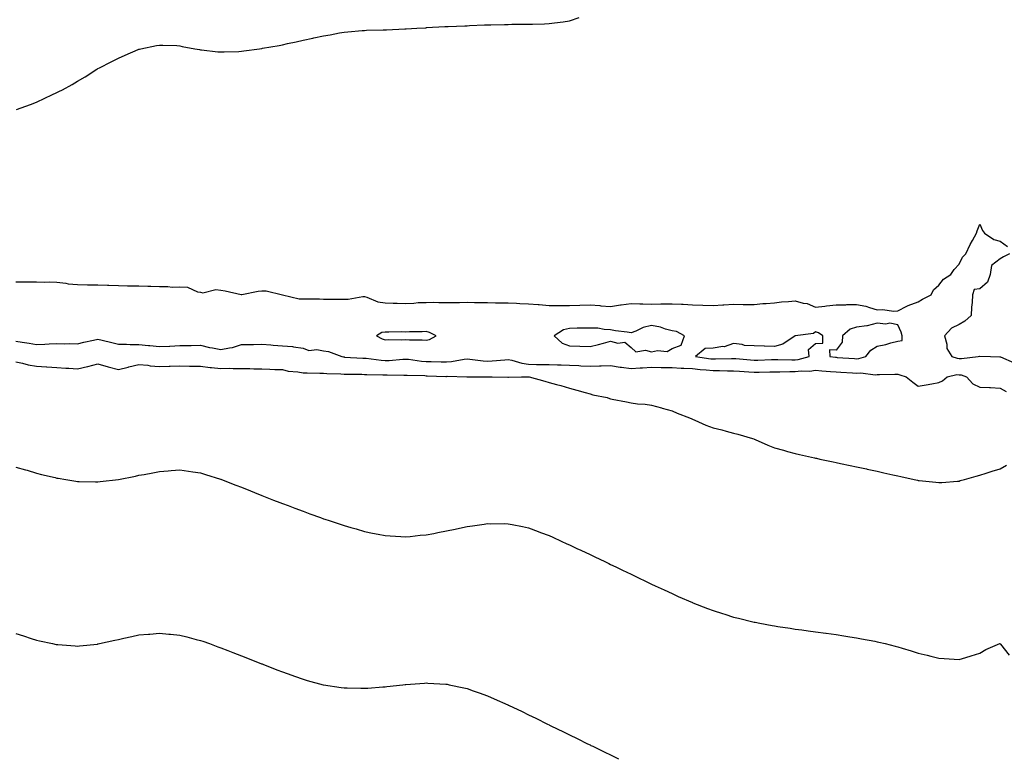
# Model space of a CAD drawing. Units: inches. Extents: x 992243 to 994883, y 7332218 to 7334858.
# Drawn here: x 992930 to 993410, y 7332577 to 7332936 of the extents above; entities that cross this region are included whole.
import ezdxf

# ---------------------------------------------------------------- set-up
doc = ezdxf.new("R2010")
doc.units = ezdxf.units.IN
doc.header["$MEASUREMENT"] = 0
doc.layers.add('Contour_99227332', color=7, linetype='Continuous', true_color=0x07835d)

msp = doc.modelspace()

# ---------------------------------------------------------------- linework, layer by layer
at = {"layer": 'Contour_99227332'}
for points in [[(992928.35, 7332892.22, 3256), (992935.2, 7332894.77, 3256), (992938.05, 7332895.9, 3256), (992942.18, 7332897.78, 3256), (992945.55, 7332899.42, 3256), (992948.05, 7332900.6, 3256), (992948.96, 7332901.01, 3256), (992950.73, 7332901.92, 3256), (992955.46, 7332904.51, 3256), (992958.05, 7332906.07, 3256), (992961.75, 7332908.21, 3256), (992967.48, 7332911.92, 3256), (992967.84, 7332912.13, 3256), (992968.05, 7332912.25, 3256), (992968.73, 7332912.6, 3256), (992974.46, 7332915.51, 3256), (992978.05, 7332917.34, 3256), (992981.25, 7332918.72, 3256), (992987.65, 7332921.52, 3256), (992988.05, 7332921.69, 3256), (992988.24, 7332921.73, 3256), (992989.03, 7332921.92, 3256), (992996.59, 7332923.39, 3256), (992998.05, 7332923.7, 3256), (992999.72, 7332923.59, 3256), (993006.58, 7332923.39, 3256), (993008.05, 7332923.3, 3256), (993009.13, 7332923, 3256), (993015.26, 7332921.92, 3256), (993017.58, 7332921.45, 3256), (993018.05, 7332921.4, 3256), (993018.6, 7332921.37, 3256), (993026.52, 7332920.38, 3256), (993028.05, 7332920.34, 3256), (993029.53, 7332920.44, 3256), (993036.69, 7332920.56, 3256), (993038.05, 7332920.65, 3256), (993039.14, 7332920.82, 3256), (993046.89, 7332921.92, 3256), (993047.92, 7332922.05, 3256), (993048.05, 7332922.07, 3256), (993048.24, 7332922.1, 3256), (993056.49, 7332923.48, 3256), (993058.05, 7332923.82, 3256), (993060.53, 7332924.4, 3256), (993064.77, 7332925.2, 3256), (993068.05, 7332926.05, 3256), (993072.9, 7332927.07, 3256), (993073.3, 7332927.18, 3256), (993078.05, 7332928.25, 3256), (993081.24, 7332928.73, 3256), (993085.78, 7332929.66, 3256), (993088.05, 7332930.01, 3256), (993089.84, 7332930.13, 3256), (993096.9, 7332930.77, 3256), (993098.05, 7332930.85, 3256), (993099.09, 7332930.88, 3256), (993107.19, 7332931.06, 3256), (993108.05, 7332931.09, 3256), (993108.83, 7332931.14, 3256), (993117.76, 7332931.63, 3256), (993118.05, 7332931.65, 3256), (993118.3, 7332931.67, 3256), (993123.51, 7332931.92, 3256), (993127.84, 7332932.14, 3256), (993128.05, 7332932.15, 3256), (993128.28, 7332932.16, 3256), (993137.29, 7332932.68, 3256), (993138.05, 7332932.73, 3256), (993138.88, 7332932.76, 3256), (993146.93, 7332933.04, 3256), (993148.05, 7332933.08, 3256), (993149.26, 7332933.14, 3256), (993156.51, 7332933.46, 3256), (993158.05, 7332933.52, 3256), (993159.69, 7332933.56, 3256), (993166.24, 7332933.73, 3256), (993168.05, 7332933.76, 3256), (993169.92, 7332933.8, 3256), (993176.17, 7332933.8, 3256), (993178.05, 7332933.81, 3256), (993180.03, 7332933.9, 3256), (993185.88, 7332934.09, 3256), (993188.05, 7332934.22, 3256), (993190.72, 7332934.58, 3256), (993194.93, 7332935.04, 3256), (993198.05, 7332935.5, 3256), (993202.79, 7332937.18, 3256)], [(992928.05, 7332808.32, 3255), (992931.68, 7332808.28, 3255), (992934.47, 7332808.33, 3255), (992938.05, 7332808.29, 3255), (992941.78, 7332808.19, 3255), (992944.39, 7332808.26, 3255), (992948.05, 7332808.15, 3255), (992952.34, 7332807.63, 3255), (992953.49, 7332807.36, 3255), (992958.05, 7332806.93, 3255), (992962.98, 7332806.85, 3255), (992963.12, 7332806.86, 3255), (992968.05, 7332806.78, 3255), (992972.77, 7332806.64, 3255), (992973.38, 7332806.58, 3255), (992978.05, 7332806.43, 3255), (992982.52, 7332806.39, 3255), (992983.6, 7332806.37, 3255), (992988.05, 7332806.34, 3255), (992992.32, 7332806.19, 3255), (992993.8, 7332806.17, 3255), (992998.05, 7332806.03, 3255), (993002.17, 7332806.04, 3255), (993004.22, 7332805.75, 3255), (993008.05, 7332805.76, 3255), (993011.75, 7332805.62, 3255), (993016.58, 7332803.4, 3255), (993018.05, 7332803.26, 3255), (993019.12, 7332802.99, 3255), (993025.48, 7332804.49, 3255), (993028.05, 7332804.21, 3255), (993030.06, 7332803.94, 3255), (993037.85, 7332802.12, 3255), (993038.05, 7332802.08, 3255), (993038.24, 7332802.11, 3255), (993046.25, 7332803.72, 3255), (993048.05, 7332803.89, 3255), (993050.03, 7332803.9, 3255), (993058.03, 7332801.92, 3255), (993058.06, 7332801.91, 3255), (993066.2, 7332800.07, 3255), (993068.05, 7332800.03, 3255), (993070.01, 7332799.96, 3255), (993076.05, 7332799.92, 3255), (993078.05, 7332799.84, 3255), (993080.09, 7332799.87, 3255), (993085.88, 7332799.75, 3255), (993088.05, 7332799.79, 3255), (993090.14, 7332799.83, 3255), (993097.18, 7332801.06, 3255), (993098.05, 7332801.08, 3255), (993099.14, 7332800.82, 3255), (993104.62, 7332798.49, 3255), (993108.05, 7332798.02, 3255), (993112.02, 7332797.94, 3255), (993113.94, 7332797.81, 3255), (993118.05, 7332797.73, 3255), (993122.14, 7332797.83, 3255), (993124.29, 7332798.16, 3255), (993128.05, 7332798.28, 3255), (993131.67, 7332798.3, 3255), (993134.34, 7332798.21, 3255), (993138.05, 7332798.23, 3255), (993141.68, 7332798.28, 3255), (993144.41, 7332798.28, 3255), (993148.05, 7332798.33, 3255), (993151.72, 7332798.25, 3255), (993154.37, 7332798.23, 3255), (993158.05, 7332798.15, 3255), (993161.88, 7332798.1, 3255), (993164.17, 7332798.04, 3255), (993168.05, 7332797.99, 3255), (993172.15, 7332797.82, 3255), (993173.86, 7332797.73, 3255), (993178.05, 7332797.55, 3255), (993182.8, 7332797.17, 3255), (993183.27, 7332797.15, 3255), (993188.05, 7332796.74, 3255), (993192.86, 7332796.73, 3255), (993193.24, 7332796.74, 3255), (993198.05, 7332796.73, 3255), (993203.02, 7332796.89, 3255), (993203.08, 7332796.89, 3255), (993208.05, 7332797.06, 3255), (993212.84, 7332796.71, 3255), (993213.34, 7332796.63, 3255), (993218.05, 7332796.22, 3255), (993222.93, 7332797.04, 3255), (993223.19, 7332797.06, 3255), (993228.05, 7332797.75, 3255), (993232.37, 7332797.6, 3255), (993233.71, 7332797.58, 3255), (993238.05, 7332797.43, 3255), (993242.47, 7332797.5, 3255), (993243.66, 7332797.53, 3255), (993248.05, 7332797.6, 3255), (993252.65, 7332797.33, 3255), (993253.45, 7332797.32, 3255), (993258.05, 7332797.01, 3255), (993263.04, 7332796.91, 3255), (993263.06, 7332796.91, 3255), (993268.05, 7332796.81, 3255), (993272.86, 7332797.1, 3255), (993273.25, 7332797.11, 3255), (993278.05, 7332797.38, 3255), (993282.67, 7332797.3, 3255), (993283.42, 7332797.3, 3255), (993288.05, 7332797.21, 3255), (993292.3, 7332797.67, 3255), (993293.84, 7332797.72, 3255), (993298.05, 7332798.11, 3255), (993301.45, 7332798.52, 3255), (993304.8, 7332798.67, 3255), (993308.05, 7332799.01, 3255), (993312.03, 7332797.94, 3255), (993313.88, 7332797.75, 3255), (993318.05, 7332795.95, 3255), (993322.58, 7332796.45, 3255), (993323.39, 7332796.58, 3255), (993328.05, 7332797.04, 3255), (993332.84, 7332797.13, 3255), (993333.29, 7332797.17, 3255), (993338.05, 7332797.27, 3255), (993342.6, 7332796.47, 3255), (993344.28, 7332795.69, 3255), (993348.05, 7332794.6, 3255), (993350.86, 7332794.73, 3255), (993355.99, 7332793.98, 3255), (993358.05, 7332794.12, 3255), (993362.55, 7332796.42, 3255), (993363.18, 7332796.79, 3255), (993368.05, 7332798.53, 3255), (993370.09, 7332799.88, 3255), (993374.35, 7332801.92, 3255), (993375.54, 7332804.43, 3255), (993378.05, 7332806.63, 3255), (993380.47, 7332809.5, 3255), (993383.9, 7332811.92, 3255), (993385.67, 7332814.3, 3255), (993388.05, 7332816.93, 3255), (993389.61, 7332820.36, 3255), (993391.29, 7332821.92, 3255), (993393.43, 7332826.53, 3255), (993394.58, 7332828.45, 3255), (993396.53, 7332831.92, 3255), (993396.77, 7332833.2, 3255), (993398.05, 7332836.44, 3255), (993399.46, 7332833.33, 3255), (993400.36, 7332831.92, 3255), (993404.98, 7332828.85, 3255), (993408.05, 7332828.1, 3255), (993411.67, 7332825.55, 3255)], [(993412.57, 7332821.92, 3255), (993409.58, 7332820.39, 3255), (993408.05, 7332819.45, 3255), (993403.78, 7332816.18, 3255), (993403.15, 7332811.92, 3255), (993401.85, 7332808.13, 3255), (993398.05, 7332804.89, 3255), (993395.4, 7332804.57, 3255), (993394.51, 7332801.92, 3255), (993394.41, 7332798.28, 3255), (993394.02, 7332795.95, 3255), (993393.93, 7332791.92, 3255), (993390.88, 7332789.09, 3255), (993388.05, 7332787.53, 3255), (993384.3, 7332785.67, 3255), (993380.93, 7332781.92, 3255), (993382.01, 7332777.96, 3255), (993381.99, 7332775.86, 3255), (993384.45, 7332771.92, 3255), (993387.13, 7332771.01, 3255), (993388.05, 7332770.97, 3255), (993389.1, 7332770.87, 3255), (993397.28, 7332771.92, 3255), (993397.92, 7332772.05, 3255), (993398.05, 7332772.03, 3255), (993398.16, 7332772.03, 3255), (993403.24, 7332771.92, 3255), (993407.93, 7332771.8, 3255), (993408.05, 7332771.8, 3255), (993408.26, 7332771.71, 3255), (993414.92, 7332768.78, 3255)], [(992928.05, 7332779.38, 3254), (992931.08, 7332778.89, 3254), (992934.44, 7332778.31, 3254), (992938.05, 7332777.75, 3254), (992942.13, 7332777.84, 3254), (992944.22, 7332778.1, 3254), (992948.05, 7332778.19, 3254), (992951.88, 7332778.09, 3254), (992954.27, 7332778.14, 3254), (992958.05, 7332778.03, 3254), (992961.17, 7332778.8, 3254), (992965.96, 7332779.84, 3254), (992968.05, 7332780.32, 3254), (992970.13, 7332779.84, 3254), (992974.8, 7332778.67, 3254), (992978.05, 7332777.96, 3254), (992982.03, 7332777.94, 3254), (992983.83, 7332777.7, 3254), (992988.05, 7332777.67, 3254), (992992.74, 7332777.24, 3254), (992993.31, 7332777.19, 3254), (992998.05, 7332776.73, 3254), (993003, 7332776.97, 3254), (993003.11, 7332776.98, 3254), (993008.05, 7332777.23, 3254), (993012.7, 7332777.27, 3254), (993013.44, 7332777.32, 3254), (993018.05, 7332777.35, 3254), (993022.39, 7332776.26, 3254), (993023.9, 7332776.08, 3254), (993028.05, 7332775.22, 3254), (993032.27, 7332776.14, 3254), (993033.74, 7332776.22, 3254), (993038.05, 7332777.66, 3254), (993042.22, 7332777.76, 3254), (993043.88, 7332777.76, 3254), (993048.05, 7332777.84, 3254), (993052.43, 7332777.54, 3254), (993053.51, 7332777.38, 3254), (993058.05, 7332777.11, 3254), (993062.92, 7332776.79, 3254), (993063.39, 7332776.58, 3254), (993068.05, 7332775.95, 3254), (993070.97, 7332774.84, 3254), (993074.73, 7332775.24, 3254), (993078.05, 7332774.63, 3254), (993080.47, 7332774.34, 3254), (993087.01, 7332771.92, 3254), (993087.81, 7332771.68, 3254), (993088.05, 7332771.64, 3254), (993088.33, 7332771.63, 3254), (993097.28, 7332771.15, 3254), (993098.05, 7332771.12, 3254), (993098.91, 7332771.06, 3254), (993106.17, 7332770.04, 3254), (993108.05, 7332769.9, 3254), (993110, 7332769.97, 3254), (993116.72, 7332770.6, 3254), (993118.05, 7332770.65, 3254), (993119.44, 7332770.53, 3254), (993125.78, 7332769.65, 3254), (993128.05, 7332769.48, 3254), (993130.55, 7332769.42, 3254), (993135.49, 7332769.36, 3254), (993138.05, 7332769.3, 3254), (993140.49, 7332769.47, 3254), (993146.72, 7332770.59, 3254), (993148.05, 7332770.71, 3254), (993149.36, 7332770.62, 3254), (993155.92, 7332769.79, 3254), (993158.05, 7332769.66, 3254), (993160.22, 7332769.75, 3254), (993166.43, 7332770.3, 3254), (993168.05, 7332770.37, 3254), (993169.92, 7332770.04, 3254), (993174.71, 7332768.59, 3254), (993178.05, 7332768.15, 3254), (993181.92, 7332768.06, 3254), (993184.16, 7332768.04, 3254), (993188.05, 7332767.94, 3254), (993192.18, 7332767.79, 3254), (993193.88, 7332767.75, 3254), (993198.05, 7332767.59, 3254), (993202.55, 7332767.42, 3254), (993203.53, 7332767.4, 3254), (993208.05, 7332767.22, 3254), (993212.69, 7332767.28, 3254), (993213.5, 7332767.37, 3254), (993218.05, 7332767.45, 3254), (993222.79, 7332766.66, 3254), (993223.32, 7332766.65, 3254), (993228.05, 7332766.04, 3254), (993232.42, 7332766.29, 3254), (993233.6, 7332766.37, 3254), (993238.05, 7332766.62, 3254), (993242.67, 7332766.54, 3254), (993243.43, 7332766.54, 3254), (993248.05, 7332766.47, 3254), (993252.39, 7332766.26, 3254), (993253.79, 7332766.18, 3254), (993258.05, 7332765.97, 3254), (993261.69, 7332765.56, 3254), (993264.58, 7332765.39, 3254), (993268.05, 7332765.03, 3254), (993271.17, 7332765.05, 3254), (993275.01, 7332764.96, 3254), (993278.05, 7332764.97, 3254), (993280.88, 7332764.75, 3254), (993285.52, 7332764.44, 3254), (993288.05, 7332764.25, 3254), (993290.43, 7332764.3, 3254), (993295.64, 7332764.33, 3254), (993298.05, 7332764.38, 3254), (993300.51, 7332764.39, 3254), (993305.43, 7332764.54, 3254), (993308.05, 7332764.54, 3254), (993311, 7332764.87, 3254), (993315.22, 7332764.75, 3254), (993318.05, 7332765.18, 3254), (993321, 7332764.87, 3254), (993325.34, 7332764.63, 3254), (993328.05, 7332764.37, 3254), (993330.35, 7332764.22, 3254), (993336.1, 7332763.88, 3254), (993338.05, 7332763.75, 3254), (993340.01, 7332763.88, 3254), (993347.01, 7332762.95, 3254), (993348.05, 7332763.06, 3254), (993349.22, 7332763.09, 3254), (993356.72, 7332763.25, 3254), (993358.05, 7332763.29, 3254), (993359.09, 7332762.96, 3254), (993362.27, 7332761.92, 3254), (993365.48, 7332759.35, 3254), (993368.05, 7332757.43, 3254), (993371.96, 7332758.01, 3254), (993374.74, 7332758.61, 3254), (993378.05, 7332759.16, 3254), (993379.92, 7332760.06, 3254), (993382.12, 7332761.92, 3254), (993386.93, 7332763.04, 3254), (993388.05, 7332762.99, 3254), (993389.03, 7332762.9, 3254), (993391.66, 7332761.92, 3254), (993394.73, 7332758.6, 3254), (993398.05, 7332757.01, 3254), (993402.89, 7332756.77, 3254), (993403.26, 7332756.71, 3254), (993408.05, 7332756.42, 3254), (993411.01, 7332754.88, 3254)], [(992928.05, 7332769.34, 3253), (992931.28, 7332768.69, 3253), (992934.01, 7332767.87, 3253), (992938.05, 7332767.25, 3253), (992942.98, 7332766.85, 3253), (992943.12, 7332766.85, 3253), (992948.05, 7332766.49, 3253), (992952.35, 7332766.22, 3253), (992953.78, 7332766.19, 3253), (992958.05, 7332765.93, 3253), (992963, 7332766.97, 3253), (992963.17, 7332767.03, 3253), (992968.05, 7332768.38, 3253), (992973.02, 7332766.9, 3253), (992973.09, 7332766.88, 3253), (992978.05, 7332765.52, 3253), (992982.84, 7332766.71, 3253), (992983.18, 7332766.8, 3253), (992988.05, 7332767.96, 3253), (992992.38, 7332767.6, 3253), (992993.51, 7332767.38, 3253), (992998.05, 7332767.07, 3253), (993002.79, 7332767.18, 3253), (993003.31, 7332767.18, 3253), (993008.05, 7332767.29, 3253), (993012.76, 7332767.21, 3253), (993013.31, 7332767.18, 3253), (993018.05, 7332767.11, 3253), (993022.73, 7332766.6, 3253), (993023.4, 7332766.56, 3253), (993028.05, 7332766.11, 3253), (993032.25, 7332766.12, 3253), (993033.95, 7332766.03, 3253), (993038.05, 7332766.04, 3253), (993042.14, 7332766.01, 3253), (993044.09, 7332765.89, 3253), (993048.05, 7332765.86, 3253), (993051.89, 7332765.76, 3253), (993054.39, 7332765.59, 3253), (993058.05, 7332765.49, 3253), (993060.85, 7332764.72, 3253), (993065.54, 7332764.43, 3253), (993068.05, 7332763.94, 3253), (993070.12, 7332763.99, 3253), (993076.21, 7332763.76, 3253), (993078.05, 7332763.81, 3253), (993079.64, 7332763.52, 3253), (993086.5, 7332763.47, 3253), (993088.05, 7332763.26, 3253), (993089.35, 7332763.22, 3253), (993096.76, 7332763.2, 3253), (993098.05, 7332763.17, 3253), (993099.2, 7332763.08, 3253), (993106.96, 7332763.01, 3253), (993108.05, 7332762.94, 3253), (993109.1, 7332762.97, 3253), (993117.16, 7332762.8, 3253), (993118.05, 7332762.84, 3253), (993118.9, 7332762.76, 3253), (993127.39, 7332762.58, 3253), (993128.05, 7332762.54, 3253), (993128.66, 7332762.52, 3253), (993137.77, 7332762.2, 3253), (993138.05, 7332762.2, 3253), (993138.35, 7332762.22, 3253), (993147.98, 7332761.99, 3253), (993148.05, 7332762, 3253), (993148.13, 7332761.99, 3253), (993158.06, 7332761.93, 3253), (993160.33, 7332761.92, 3253), (993167.87, 7332761.75, 3253), (993168.05, 7332761.75, 3253), (993168.23, 7332761.75, 3253), (993174.59, 7332761.92, 3253), (993178.03, 7332761.93, 3253), (993178.06, 7332761.93, 3253), (993178.38, 7332761.92, 3253), (993185.92, 7332759.8, 3253), (993188.05, 7332759.29, 3253), (993191.69, 7332758.27, 3253), (993193.8, 7332757.67, 3253), (993198.05, 7332756.51, 3253), (993201.53, 7332755.4, 3253), (993205.58, 7332754.4, 3253), (993208.05, 7332753.69, 3253), (993209.41, 7332753.27, 3253), (993216.33, 7332751.92, 3253), (993217.59, 7332751.47, 3253), (993218.05, 7332751.32, 3253), (993218.81, 7332751.15, 3253), (993225.86, 7332749.73, 3253), (993228.05, 7332749.24, 3253), (993231.12, 7332748.85, 3253), (993234.85, 7332748.71, 3253), (993238.05, 7332748.2, 3253), (993242.95, 7332746.82, 3253), (993243.23, 7332746.75, 3253), (993248.05, 7332745.43, 3253), (993250.47, 7332744.34, 3253), (993256.6, 7332741.92, 3253), (993257.6, 7332741.47, 3253), (993258.05, 7332741.29, 3253), (993259.13, 7332740.84, 3253), (993264.56, 7332738.44, 3253), (993268.05, 7332737.12, 3253), (993272.28, 7332736.15, 3253), (993274.47, 7332735.5, 3253), (993278.05, 7332734.59, 3253), (993280.1, 7332733.97, 3253), (993287.18, 7332731.92, 3253), (993287.84, 7332731.71, 3253), (993288.05, 7332731.64, 3253), (993288.53, 7332731.45, 3253), (993294.73, 7332728.6, 3253), (993298.05, 7332727.38, 3253), (993302.33, 7332726.2, 3253), (993304.36, 7332725.61, 3253), (993308.05, 7332724.57, 3253), (993310.19, 7332724.06, 3253), (993317.5, 7332722.46, 3253), (993318.05, 7332722.34, 3253), (993318.39, 7332722.26, 3253), (993320.07, 7332721.92, 3253), (993326.64, 7332720.51, 3253), (993328.05, 7332720.22, 3253), (993330.21, 7332719.76, 3253), (993334.92, 7332718.79, 3253), (993338.05, 7332718.13, 3253), (993342.9, 7332717.07, 3253), (993343.15, 7332717.01, 3253), (993348.05, 7332715.95, 3253), (993351.35, 7332715.22, 3253), (993355.74, 7332714.24, 3253), (993358.05, 7332713.72, 3253), (993359.53, 7332713.4, 3253), (993366.03, 7332711.92, 3253), (993367.68, 7332711.55, 3253), (993368.05, 7332711.47, 3253), (993368.56, 7332711.41, 3253), (993376.69, 7332710.56, 3253), (993378.05, 7332710.4, 3253), (993379.51, 7332710.46, 3253), (993387.28, 7332711.15, 3253), (993388.05, 7332711.19, 3253), (993388.58, 7332711.39, 3253), (993390.68, 7332711.92, 3253), (993396.38, 7332713.59, 3253), (993398.05, 7332714.07, 3253), (993401.14, 7332715, 3253), (993404.06, 7332715.92, 3253), (993408.05, 7332717.1, 3253), (993411.13, 7332718.84, 3253)], [(992928.05, 7332718.01, 3252), (992932.77, 7332716.64, 3252), (992933.58, 7332716.4, 3252), (992938.05, 7332715.09, 3252), (992940.58, 7332714.45, 3252), (992947.12, 7332712.84, 3252), (992948.05, 7332712.62, 3252), (992948.65, 7332712.51, 3252), (992952.36, 7332711.92, 3252), (992957.27, 7332711.14, 3252), (992958.05, 7332711.03, 3252), (992958.95, 7332711.02, 3252), (992966.93, 7332710.79, 3252), (992968.05, 7332710.78, 3252), (992969.07, 7332710.9, 3252), (992978.05, 7332711.92, 3252), (992986.36, 7332713.61, 3252), (992988.05, 7332713.97, 3252), (992990.59, 7332714.45, 3252), (992994.76, 7332715.22, 3252), (992998.05, 7332715.88, 3252), (993002.31, 7332716.17, 3252), (993003.72, 7332716.25, 3252), (993008.05, 7332716.57, 3252), (993012.13, 7332716.01, 3252), (993014.28, 7332715.69, 3252), (993018.05, 7332715.17, 3252), (993020.53, 7332714.4, 3252), (993027.87, 7332712.1, 3252), (993028.05, 7332712.04, 3252), (993028.36, 7332711.92, 3252), (993035.31, 7332709.18, 3252), (993038.05, 7332708.12, 3252), (993042.47, 7332706.34, 3252), (993044.4, 7332705.57, 3252), (993048.05, 7332704.09, 3252), (993049.61, 7332703.48, 3252), (993053.65, 7332701.92, 3252), (993056.83, 7332700.69, 3252), (993058.05, 7332700.22, 3252), (993060.79, 7332699.18, 3252), (993064.07, 7332697.94, 3252), (993068.05, 7332696.45, 3252), (993071.39, 7332695.26, 3252), (993076.59, 7332693.38, 3252), (993078.05, 7332692.84, 3252), (993078.74, 7332692.62, 3252), (993080.83, 7332691.92, 3252), (993086.25, 7332690.12, 3252), (993088.05, 7332689.51, 3252), (993091.43, 7332688.54, 3252), (993093.95, 7332687.82, 3252), (993098.05, 7332686.62, 3252), (993101.96, 7332685.82, 3252), (993104.67, 7332685.29, 3252), (993108.05, 7332684.62, 3252), (993110.58, 7332684.45, 3252), (993115.77, 7332684.19, 3252), (993118.05, 7332684.03, 3252), (993120.36, 7332684.23, 3252), (993125.24, 7332684.73, 3252), (993128.05, 7332684.96, 3252), (993131.81, 7332685.68, 3252), (993133.88, 7332686.09, 3252), (993138.05, 7332686.87, 3252), (993142.23, 7332687.74, 3252), (993144.32, 7332688.19, 3252), (993148.05, 7332688.99, 3252), (993150.66, 7332689.31, 3252), (993156.33, 7332690.2, 3252), (993158.05, 7332690.44, 3252), (993159.57, 7332690.39, 3252), (993166.54, 7332690.41, 3252), (993168.05, 7332690.37, 3252), (993170.02, 7332689.95, 3252), (993175.1, 7332688.98, 3252), (993178.05, 7332688.31, 3252), (993182.72, 7332686.58, 3252), (993183.81, 7332686.16, 3252), (993188.05, 7332684.56, 3252), (993189.88, 7332683.75, 3252), (993193.99, 7332681.92, 3252), (993196.77, 7332680.64, 3252), (993198.05, 7332680.04, 3252), (993201.62, 7332678.35, 3252), (993203.56, 7332677.43, 3252), (993208.05, 7332675.3, 3252), (993210.34, 7332674.21, 3252), (993215.18, 7332671.92, 3252), (993217.12, 7332670.99, 3252), (993218.05, 7332670.55, 3252), (993220.67, 7332669.31, 3252), (993223.9, 7332667.76, 3252), (993228.05, 7332665.77, 3252), (993230.66, 7332664.53, 3252), (993236.12, 7332661.92, 3252), (993237.42, 7332661.3, 3252), (993238.05, 7332660.99, 3252), (993239.81, 7332660.16, 3252), (993244.21, 7332658.09, 3252), (993248.05, 7332656.29, 3252), (993251.08, 7332654.95, 3252), (993257.99, 7332651.92, 3252), (993258.09, 7332651.88, 3252), (993265.25, 7332649.12, 3252), (993268.05, 7332648.05, 3252), (993272.7, 7332646.57, 3252), (993273.71, 7332646.25, 3252), (993278.05, 7332644.9, 3252), (993280.44, 7332644.31, 3252), (993287.36, 7332642.62, 3252), (993288.05, 7332642.44, 3252), (993288.49, 7332642.35, 3252), (993290.82, 7332641.92, 3252), (993296.92, 7332640.79, 3252), (993298.05, 7332640.58, 3252), (993299.62, 7332640.35, 3252), (993305.56, 7332639.43, 3252), (993308.05, 7332639.06, 3252), (993311.37, 7332638.6, 3252), (993314.32, 7332638.19, 3252), (993318.05, 7332637.7, 3252), (993322.95, 7332637.02, 3252), (993323.13, 7332637, 3252), (993328.05, 7332636.33, 3252), (993331.83, 7332635.7, 3252), (993334.71, 7332635.26, 3252), (993338.05, 7332634.74, 3252), (993340.41, 7332634.29, 3252), (993346.89, 7332633.09, 3252), (993348.05, 7332632.87, 3252), (993348.81, 7332632.68, 3252), (993351.93, 7332631.92, 3252), (993356.83, 7332630.7, 3252), (993358.05, 7332630.39, 3252), (993360.27, 7332629.7, 3252), (993364.55, 7332628.42, 3252), (993368.05, 7332627.33, 3252), (993372.38, 7332626.25, 3252), (993374.21, 7332625.76, 3252), (993378.05, 7332624.79, 3252), (993380.76, 7332624.63, 3252), (993385.65, 7332624.32, 3252), (993388.05, 7332624.2, 3252), (993391.36, 7332625.23, 3252), (993393.93, 7332626.04, 3252), (993398.05, 7332627.29, 3252), (993400.97, 7332629, 3252), (993407.9, 7332631.92, 3252), (993408, 7332631.96, 3252), (993408.05, 7332631.99, 3252), (993408.08, 7332631.94, 3252), (993408.1, 7332631.92, 3252), (993408.26, 7332631.71, 3252), (993412.47, 7332626.34, 3252)], [(992928.05, 7332636.85, 3251), (992931.8, 7332635.67, 3251), (992935.52, 7332634.45, 3251), (992938.05, 7332633.63, 3251), (992939.47, 7332633.33, 3251), (992945.86, 7332631.92, 3251), (992947.68, 7332631.55, 3251), (992948.05, 7332631.48, 3251), (992948.54, 7332631.43, 3251), (992956.97, 7332630.83, 3251), (992958.05, 7332630.74, 3251), (992959.12, 7332630.85, 3251), (992967.87, 7332631.74, 3251), (992968.05, 7332631.76, 3251), (992968.18, 7332631.79, 3251), (992968.82, 7332631.92, 3251), (992976.36, 7332633.61, 3251), (992978.05, 7332633.99, 3251), (992980.69, 7332634.55, 3251), (992984.56, 7332635.41, 3251), (992988.05, 7332636.15, 3251), (992992.68, 7332636.55, 3251), (992993.36, 7332636.61, 3251), (992998.05, 7332637, 3251), (993002.69, 7332636.56, 3251), (993003.5, 7332636.47, 3251), (993008.05, 7332636.01, 3251), (993011.32, 7332635.19, 3251), (993015.98, 7332633.99, 3251), (993018.05, 7332633.46, 3251), (993019.19, 7332633.06, 3251), (993022.37, 7332631.92, 3251), (993026.58, 7332630.44, 3251), (993028.05, 7332629.9, 3251), (993031.36, 7332628.61, 3251), (993033.8, 7332627.67, 3251), (993038.05, 7332625.96, 3251), (993040.97, 7332624.84, 3251), (993047.82, 7332622.15, 3251), (993048.05, 7332622.06, 3251), (993048.15, 7332622.02, 3251), (993048.41, 7332621.92, 3251), (993055.36, 7332619.23, 3251), (993058.05, 7332618.19, 3251), (993062.67, 7332616.53, 3251), (993063.85, 7332616.12, 3251), (993068.05, 7332614.62, 3251), (993070.14, 7332614.01, 3251), (993077.84, 7332611.92, 3251), (993078, 7332611.88, 3251), (993078.05, 7332611.86, 3251), (993078.12, 7332611.86, 3251), (993086.72, 7332610.6, 3251), (993088.05, 7332610.42, 3251), (993089.57, 7332610.39, 3251), (993096.33, 7332610.21, 3251), (993098.05, 7332610.17, 3251), (993099.68, 7332610.29, 3251), (993106.95, 7332610.82, 3251), (993108.05, 7332610.9, 3251), (993108.97, 7332611, 3251), (993116.8, 7332611.92, 3251), (993117.92, 7332612.05, 3251), (993118.05, 7332612.06, 3251), (993118.21, 7332612.08, 3251), (993127.27, 7332612.7, 3251), (993128.05, 7332612.76, 3251), (993128.86, 7332612.73, 3251), (993137.76, 7332612.22, 3251), (993138.05, 7332612.2, 3251), (993138.28, 7332612.16, 3251), (993139.36, 7332611.92, 3251), (993146.48, 7332610.35, 3251), (993148.05, 7332610, 3251), (993151.03, 7332608.94, 3251), (993154.02, 7332607.89, 3251), (993158.05, 7332606.46, 3251), (993161.2, 7332605.07, 3251), (993167.91, 7332602.06, 3251), (993168.05, 7332602, 3251), (993168.1, 7332601.97, 3251), (993168.22, 7332601.92, 3251), (993174.92, 7332598.79, 3251), (993178.05, 7332597.29, 3251), (993181.67, 7332595.54, 3251), (993187.24, 7332592.74, 3251), (993188.05, 7332592.33, 3251), (993188.32, 7332592.2, 3251), (993188.88, 7332591.92, 3251), (993195.08, 7332588.95, 3251), (993198.05, 7332587.49, 3251), (993201.81, 7332585.68, 3251), (993206.8, 7332583.17, 3251), (993208.05, 7332582.55, 3251), (993208.47, 7332582.34, 3251), (993209.32, 7332581.92, 3251), (993215.22, 7332579.09, 3251), (993218.05, 7332577.69, 3251), (993221.94, 7332575.81, 3251)]]:
    msp.add_polyline3d(points, dxfattribs=at)
for points in [[(993338.05, 7332770.82, 3255), (993339.09, 7332770.88, 3255), (993342.58, 7332771.92, 3255), (993344.94, 7332775.03, 3255), (993348.05, 7332776.9, 3255), (993352.24, 7332777.73, 3255), (993354.68, 7332778.55, 3255), (993358.05, 7332779.38, 3255), (993360.24, 7332779.73, 3255), (993360.18, 7332781.92, 3255), (993359.83, 7332783.69, 3255), (993358.05, 7332787.28, 3255), (993354.22, 7332788.09, 3255), (993352.34, 7332787.63, 3255), (993348.05, 7332788.05, 3255), (993343.22, 7332786.76, 3255), (993342.94, 7332786.82, 3255), (993338.05, 7332786.24, 3255), (993334.81, 7332785.16, 3255), (993331.22, 7332781.92, 3255), (993331.04, 7332778.93, 3255), (993328.05, 7332774.95, 3255), (993324.83, 7332775.14, 3255), (993324.9, 7332771.92, 3255), (993327.65, 7332771.52, 3255), (993328.05, 7332771.49, 3255), (993328.52, 7332771.46, 3255), (993337.01, 7332770.88, 3255)], [(993128.05, 7332779.83, 3255), (993129.79, 7332780.18, 3255), (993132.94, 7332781.92, 3255), (993129.72, 7332783.59, 3255), (993128.05, 7332783.99, 3255), (993126.11, 7332783.86, 3255), (993120.03, 7332783.91, 3255), (993118.05, 7332783.8, 3255), (993116.15, 7332783.83, 3255), (993109.91, 7332783.78, 3255), (993108.05, 7332783.81, 3255), (993106.45, 7332783.52, 3255), (993103.87, 7332781.92, 3255), (993106.6, 7332780.47, 3255), (993108.05, 7332779.98, 3255), (993109.87, 7332780.1, 3255), (993116.18, 7332780.05, 3255), (993118.05, 7332780.16, 3255), (993119.98, 7332779.99, 3255), (993126.17, 7332780.04, 3255)], [(993248.05, 7332775.77, 3255), (993252.52, 7332777.45, 3255), (993254.11, 7332781.92, 3255), (993250.22, 7332784.08, 3255), (993248.05, 7332784.35, 3255), (993244.78, 7332785.2, 3255), (993242.32, 7332786.19, 3255), (993238.05, 7332786.92, 3255), (993233.97, 7332786, 3255), (993230.39, 7332784.26, 3255), (993228.05, 7332783.45, 3255), (993226.15, 7332783.82, 3255), (993220.46, 7332784.34, 3255), (993218.05, 7332784.96, 3255), (993214.98, 7332784.98, 3255), (993211.85, 7332785.72, 3255), (993208.05, 7332785.74, 3255), (993204.28, 7332785.69, 3255), (993201.78, 7332785.65, 3255), (993198.05, 7332785.61, 3255), (993195.07, 7332784.89, 3255), (993190.5, 7332781.92, 3255), (993194.48, 7332778.35, 3255), (993198.05, 7332777.1, 3255), (993203.02, 7332776.95, 3255), (993203.08, 7332776.95, 3255), (993208.05, 7332776.8, 3255), (993212.16, 7332777.8, 3255), (993214.55, 7332778.43, 3255), (993218.05, 7332779.3, 3255), (993221.57, 7332778.4, 3255), (993225, 7332778.87, 3255), (993228.05, 7332776.33, 3255), (993230.32, 7332774.18, 3255), (993235.06, 7332774.91, 3255), (993238.05, 7332774.12, 3255), (993240.92, 7332774.79, 3255), (993245.6, 7332774.38, 3255)], [(993308.05, 7332770.25, 3255), (993309.56, 7332770.41, 3255), (993314.94, 7332771.92, 3255), (993314.6, 7332775.37, 3255), (993318.05, 7332778.23, 3255), (993321.54, 7332778.43, 3255), (993321.6, 7332781.92, 3255), (993319.47, 7332783.34, 3255), (993318.05, 7332783.98, 3255), (993316.93, 7332783.05, 3255), (993308.08, 7332781.92, 3255), (993308.07, 7332781.9, 3255), (993308.05, 7332781.91, 3255), (993308.03, 7332781.9, 3255), (993302.06, 7332777.91, 3255), (993298.05, 7332776.69, 3255), (993293.12, 7332776.85, 3255), (993292.99, 7332776.87, 3255), (993288.05, 7332777.01, 3255), (993283.35, 7332777.22, 3255), (993282.21, 7332777.76, 3255), (993278.05, 7332778.2, 3255), (993273.36, 7332776.61, 3255), (993272.82, 7332776.69, 3255), (993268.05, 7332775.93, 3255), (993264.18, 7332775.78, 3255), (993259.47, 7332771.92, 3255), (993266.92, 7332770.79, 3255), (993268.05, 7332770.67, 3255), (993269.29, 7332770.68, 3255), (993277.06, 7332770.94, 3255), (993278.05, 7332770.94, 3255), (993279.1, 7332770.86, 3255), (993286.35, 7332770.23, 3255), (993288.05, 7332770.09, 3255), (993289.84, 7332770.13, 3255), (993296.52, 7332770.38, 3255), (993298.05, 7332770.42, 3255), (993299.55, 7332770.42, 3255), (993306.37, 7332770.24, 3255)]]:
    msp.add_polyline3d(points, close=True, dxfattribs=at)

doc.saveas('drawing.dxf')
